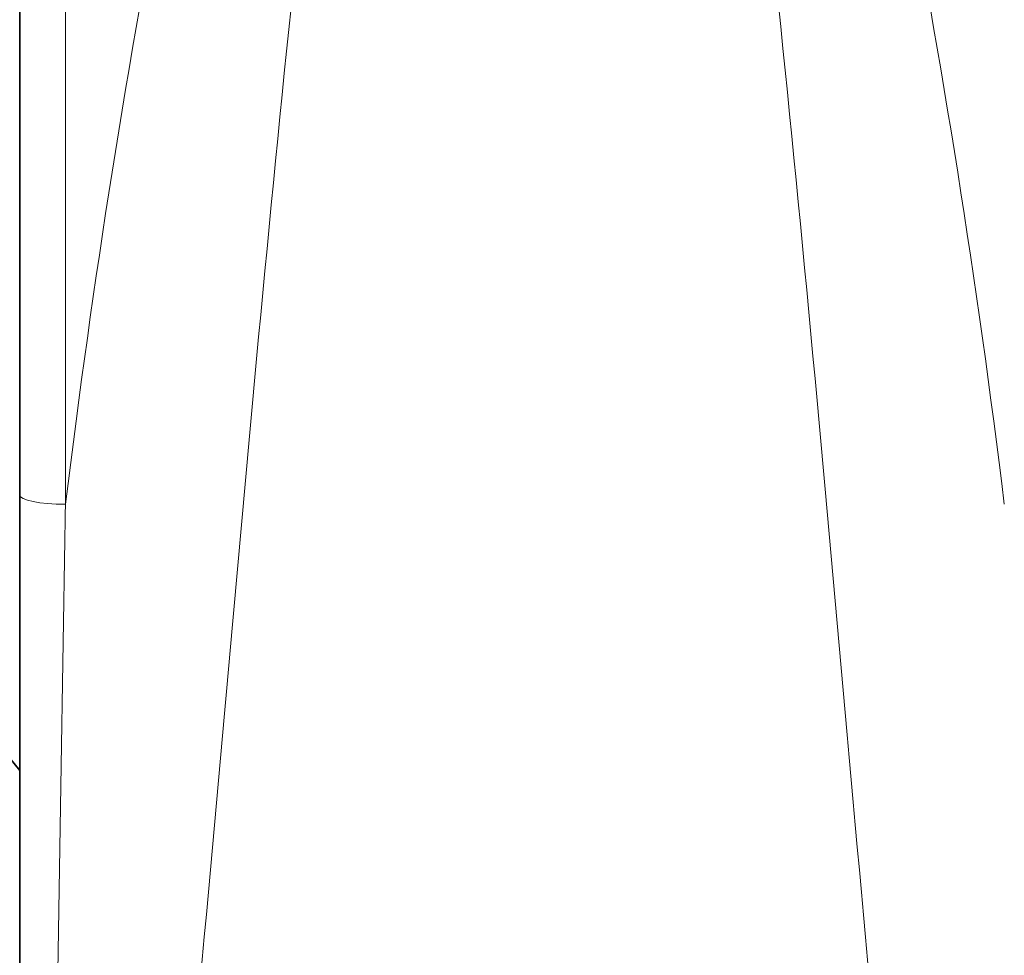
# Model space of a CAD drawing. Units: millimetres. Extents: x 0 to 1478, y 0 to 1759.
# Drawn here: x 696 to 739, y 1236 to 1277 of the extents above; entities that cross this region are included whole.
import ezdxf
from ezdxf import colors
from ezdxf.entities.mleader import LeaderData, LeaderLine
from ezdxf.math import Vec2, Vec3

# ---------------------------------------------------------------- set-up
doc = ezdxf.new("R2010")
doc.units = ezdxf.units.MM
doc.layers.add('DV1_Défaut', color=7, linetype='Continuous')
doc.layers.add('Défaut', color=7, linetype='Continuous')

# ---------------------------------------------------------------- blocks, each defined once
blk = doc.blocks.new('_DOT')
at = {"color": 0}
blk.add_line((0, 0), (-1, 0), dxfattribs=at)
at = {"color": 0, "const_width": 0.333}
blk.add_lwpolyline([(-0.1665, 0, 1), (0.1665, 0, 1)], format="xyb", close=True, dxfattribs=at)
blk = doc.blocks.new('SE')
at = {"layer": 'DV1_Défaut', "color": 7, "linetype": 'Continuous', "lineweight": 35}
for p, q in [((696.154, 1255.856), (696.154, 1313.658)), ((696.154, 1243.821), (685.685, 1256.75)), ((696.154, 1226.825), (696.154, 1255.856))]:
    blk.add_line(p, q, dxfattribs=at)
at = {"layer": 'DV1_Défaut', "color": 7, "linetype": 'Continuous', "lineweight": 18}
blk.add_line((698.154, 1312.882), (698.154, 1255.45), dxfattribs=at)
for centre, radius, start, end in [((1112.79, 1204.627), 417.739, 164.98072, 173.01191), ((324.464, 1204.617), 417.794, 6.98856, 15.01875)]:
    blk.add_arc(centre, radius, start, end, dxfattribs=at)
at = {"layer": 'DV1_Défaut', "color": 7, "linetype": 'Continuous', "lineweight": 35}
blk.add_arc((686.154, 1244.592), 10, 0.001, 0.1102, dxfattribs=at)
at = {"layer": 'DV1_Défaut', "color": 7, "linetype": 'Continuous', "lineweight": 18}
blk.add_ellipse((698.154, 1255.856), major_axis=(-2, 0), ratio=0.202811, start_param=0, end_param=1.570796, dxfattribs=at)
for points, knots in [([(712.409, 1311.871), (711.951, 1309.434), (711.581, 1306.973), (710.88, 1302.025), (710.553, 1299.536), (709.618, 1292.028), (709.05, 1286.974), (707.417, 1271.758), (706.453, 1261.51), (704.612, 1240.82), (703.663, 1230.386), (701.667, 1209.344), (700.625, 1198.765), (699.552, 1188.228)], [0, 0, 0, 0, 0.0625, 0.0625, 0.125, 0.125, 0.25, 0.25, 0.5, 0.5, 0.75, 0.75, 1, 1, 1, 1]), ([(737.757, 1188.228), (737.222, 1193.48), (736.693, 1198.766), (735.657, 1209.291), (735.148, 1214.549), (733.653, 1230.311), (732.695, 1240.841), (730.844, 1261.638), (729.878, 1271.895), (728.249, 1287.063), (727.684, 1292.083), (726.753, 1299.554), (726.428, 1302.034), (725.727, 1306.972), (725.359, 1309.431), (724.899, 1311.871)], [0, 0, 0, 0, 0.125, 0.125, 0.25, 0.25, 0.5, 0.5, 0.75, 0.75, 0.875, 0.875, 0.9375, 0.9375, 1, 1, 1, 1]), ([(698.154, 1255.45), (698.075, 1250.699), (697.996, 1245.92), (697.88, 1238.72), (697.841, 1236.313), (697.764, 1231.495), (697.725, 1229.085), (697.687, 1226.675)], [0, 0, 0, 0, 0.5, 0.5, 0.75, 0.75, 1, 1, 1, 1])]:
    blk.add_open_spline(points, degree=3, knots=knots, dxfattribs=at)

msp = doc.modelspace()

# ---------------------------------------------------------------- block references
at = {"layer": 'Défaut'}
msp.add_blockref('SE', (0, 0), dxfattribs=at)

# ---------------------------------------------------------------- leaders
at = {"layer": 'Défaut', "color": 7, "linetype": 'Continuous', "lineweight": 18}
ml = msp.add_multileader_mtext('Standard', dxfattribs=at)
ml.set_content('{\\pxsm0.9;\\fSolid Edge ISO|b1||i0||c0|p34;\\W1.;10/01/2022\\P}', color=256)
ml.set_leader_properties()
ml.set_arrow_properties(name='DOT')
ml.build(insert=Vec2(0, 0))
ml.multileader.update_dxf_attribs({"leader_type": 0, "dogleg_length": 0, "arrow_head_size": 12})
ctx = ml.context
ctx.base_point, ctx.char_height, ctx.arrow_head_size, ctx.landing_gap_size = Vec3(1390.407, 1750.708), 12, 12, 4.2
notes = []
notes.append((ctx, [(0, (0, 0, 0), (0, 0), (1, 0), 1, [])]))
ctx.mtext.insert = Vec3(1392.407, 1756.828)
for ctx, leaders in notes:
    for number, flags, end, landing, length, lines in leaders:
        leader = LeaderData()
        leader.index, (leader.has_last_leader_line, leader.has_dogleg_vector, leader.attachment_direction) = number, flags
        leader.last_leader_point, leader.dogleg_vector, leader.dogleg_length = Vec3(end), Vec3(landing), length
        for number, points, colour, breaks in lines:
            line = LeaderLine()
            line.index, line.vertices, line.color, line.breaks = number, Vec3.list(points), colors.encode_raw_color(colour), breaks
            leader.lines.append(line)
        ctx.leaders.append(leader)

doc.saveas('drawing.dxf')
